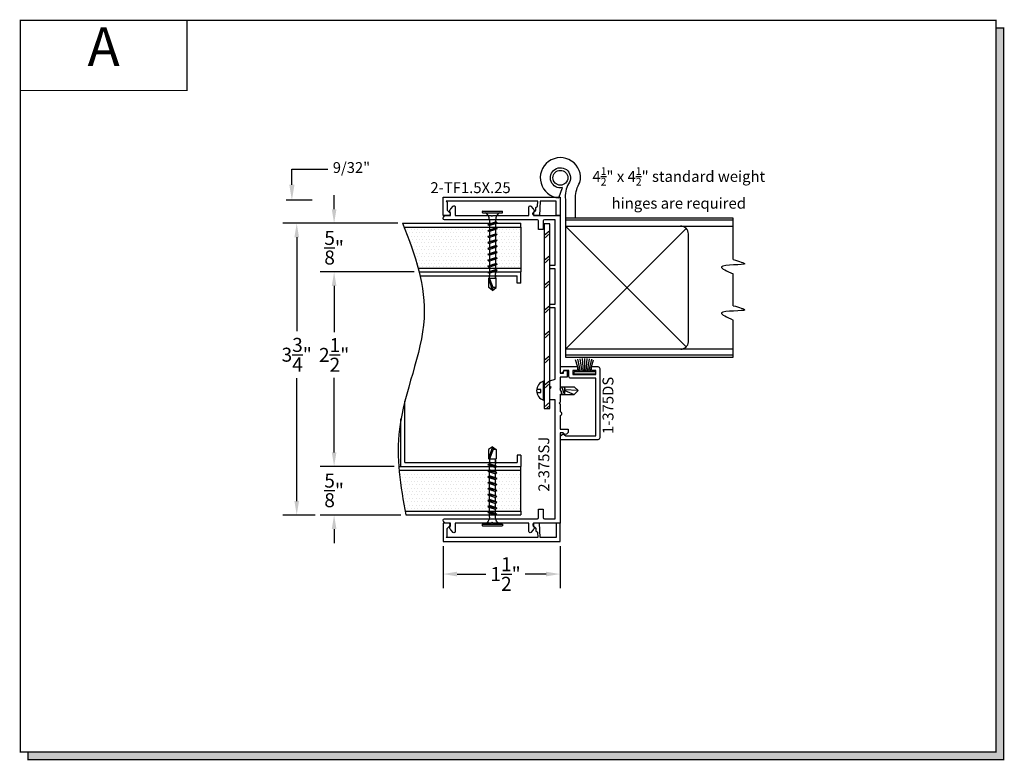
# Model space of a CAD drawing. Units: inches. Extents: x 6.6 to 19.2, y 8.4 to 17.9.
import ezdxf
from ezdxf.enums import TextEntityAlignment as Align

# ---------------------------------------------------------------- set-up
doc = ezdxf.new("R2010")
doc.units = ezdxf.units.IN
doc.header["$MEASUREMENT"] = 0
doc.linetypes.add('CENTER', pattern=[2, 1.25, -0.25, 0.25, -0.25])
for name, color, linetype in [('1735', 40, 'Continuous'), ('4', 3, 'Continuous'), ('SCREWS', 6, 'Continuous')]:
    doc.layers.add(name, color=color, linetype=linetype)
doc.styles.add('GARMOND', font='GARA.TTF')
doc.styles.add('ROMANC', font='romanc')
doc.styles.get("Standard").update_dxf_attribs({"font": 'arial.ttf', "height": 0.09375})
doc.dimstyles.get("Standard").update_dxf_attribs({"dimtxt": 0.18, "dimasz": 0.18, "dimexe": 0.18, "dimexo": 0.0625, "dimgap": 0.09, "dimtad": 0, "dimtih": 1, "dimtoh": 1, "dimdec": 4, "dimzin": 0, "dimdsep": 46, "dimtxsty": 'Standard', "dimcen": 0.09, "dimadec": 0, "dimazin": 0, "dimtfac": 1, "dimtdec": 4, "dimtofl": 0, "dimtmove": 0, "dimatfit": 3, "dimfxl": 1, "dimtolj": 1, "dimtzin": 0, "dimarcsym": 0})

# ---------------------------------------------------------------- blocks, each defined once
blk = doc.blocks.new('detail sq')
h = blk.add_hatch(color=256)
h.dxf.hatch_style = 1
h.paths.add_polyline_path([(0.1, -9.406), (0.1, -9.506), (12.64, -9.506), (12.64, -0.1), (12.54, -0.1), (12.54, -9.406)])
at = {"const_width": 0.0156}
blk.add_lwpolyline([(0, 0), (12.54, 0), (12.54, -9.406), (0, -9.406)], close=True, dxfattribs=at)
blk.add_lwpolyline([(12.54, -0.1), (12.64, -0.1), (12.64, -9.506), (0.1, -9.506), (0.1, -9.406)], dxfattribs=at)
blk = doc.blocks.new('SECT')
at = {"const_width": 0.0156}
blk.add_lwpolyline([(0, 0), (2.143, 0), (2.143, -0.903), (0, -0.903)], close=True, dxfattribs=at)
at = {"style": 'GARMOND'}
blk.add_attdef('TXT', text='', height=0.5, dxfattribs=at).set_placement((1.071, -0.404), align=Align.MIDDLE)
blk = doc.blocks.new('*D232')
at = {"color": 0, "lineweight": -2, "transparency": 16777216}
for p, q in [((11.433, 15.308), (9.955, 15.308)), ((10.135, 15.128), (10.135, 13.92)), ((10.135, 11.738), (10.135, 13.319)), ((10.373, 11.558), (9.955, 11.558))]:
    blk.add_line(p, q, dxfattribs=at)
at = {"color": 0, "transparency": 16777216}
for points in [[(10.105, 15.128), (10.165, 15.128), (10.135, 15.308)], [(10.105, 11.738), (10.165, 11.738), (10.135, 11.558)]]:
    blk.add_solid(points, dxfattribs=at)
at = {"layer": 'DEFPOINTS', "color": 0, "transparency": 16777216}
for p in [(10.135, 15.308), (11.496, 15.308), (10.436, 11.558)]:
    blk.add_point(p, dxfattribs=at)
at = {"color": 0, "transparency": 16777216, "insert": (10.135, 13.619), "char_height": 0.18, "attachment_point": 5, "style": 'GARMOND'}
blk.add_mtext('\\A1;3{\\H1x;\\S3/4;}"', dxfattribs=at)
blk = doc.blocks.new('*D233')
at = {"color": 0, "lineweight": -2, "transparency": 16777216}
for p, q in [((10.616, 12.363), (10.616, 12.543)), ((11.386, 12.183), (10.436, 12.183)), ((11.474, 11.558), (10.436, 11.558)), ((10.616, 11.378), (10.616, 11.198))]:
    blk.add_line(p, q, dxfattribs=at)
at = {"color": 0, "transparency": 16777216}
for points in [[(10.586, 12.363), (10.646, 12.363), (10.616, 12.183)], [(10.586, 11.378), (10.646, 11.378), (10.616, 11.558)]]:
    blk.add_solid(points, dxfattribs=at)
at = {"layer": 'DEFPOINTS', "color": 0, "transparency": 16777216}
for p in [(10.616, 12.183), (11.448, 12.183), (11.536, 11.558)]:
    blk.add_point(p, dxfattribs=at)
at = {"color": 0, "transparency": 16777216, "insert": (10.616, 11.874), "char_height": 0.18, "attachment_point": 5, "style": 'GARMOND'}
blk.add_mtext('\\A1;{\\H1x;\\S5/8;}"', dxfattribs=at)
blk = doc.blocks.new('*D234')
at = {"color": 0, "lineweight": -2, "transparency": 16777216}
for p, q in [((11.645, 14.683), (10.436, 14.683)), ((10.616, 14.503), (10.616, 13.91)), ((10.616, 12.363), (10.616, 13.322)), ((11.386, 12.183), (10.436, 12.183))]:
    blk.add_line(p, q, dxfattribs=at)
at = {"color": 0, "transparency": 16777216}
for points in [[(10.586, 14.503), (10.646, 14.503), (10.616, 14.683)], [(10.586, 12.363), (10.646, 12.363), (10.616, 12.183)]]:
    blk.add_solid(points, dxfattribs=at)
at = {"layer": 'DEFPOINTS', "color": 0, "transparency": 16777216}
for p in [(11.708, 14.683), (10.616, 12.183), (11.448, 12.183)]:
    blk.add_point(p, dxfattribs=at)
at = {"color": 0, "transparency": 16777216, "insert": (10.616, 13.616), "char_height": 0.18, "attachment_point": 5, "style": 'GARMOND'}
blk.add_mtext('\\A1;2{\\H1x;\\S1/2;}"', dxfattribs=at)
blk = doc.blocks.new('*D235')
at = {"color": 0, "lineweight": -2, "transparency": 16777216}
for p, q in [((10.616, 15.488), (10.616, 15.668)), ((11.433, 15.308), (10.436, 15.308)), ((11.645, 14.683), (10.436, 14.683)), ((10.616, 14.503), (10.616, 14.323))]:
    blk.add_line(p, q, dxfattribs=at)
at = {"color": 0, "transparency": 16777216}
for points in [[(10.586, 15.488), (10.646, 15.488), (10.616, 15.308)], [(10.586, 14.503), (10.646, 14.503), (10.616, 14.683)]]:
    blk.add_solid(points, dxfattribs=at)
at = {"layer": 'DEFPOINTS', "color": 0, "transparency": 16777216}
for p in [(11.496, 15.308), (10.616, 14.683), (11.708, 14.683)]:
    blk.add_point(p, dxfattribs=at)
at = {"color": 0, "transparency": 16777216, "insert": (10.616, 14.994), "char_height": 0.18, "attachment_point": 5, "style": 'GARMOND'}
blk.add_mtext('\\A1;{\\H1x;\\S5/8;}"', dxfattribs=at)
blk = doc.blocks.new('screws')
at = {"layer": 'SCREWS'}
for p, q in [((73.124, 104.162), (73.075, 104.127)), ((73.075, 104.127), (73.115, 104.127)), ((73.124, 104.162), (73.115, 104.127)), ((73.115, 104.127), (73.161, 104.007)), ((73.124, 104.162), (73.173, 104.007)), ((73.124, 104.162), (73.173, 104.127)), ((73.065, 103.905), (73.182, 103.93)), ((73.075, 104.007), (73.075, 104.007)), ((73.161, 104.007), (73.075, 104.007)), ((73.085, 103.966), (73.085, 103.993)), ((73.085, 103.917), (73.085, 103.943)), ((73.085, 103.917), (73.162, 103.942)), ((73.162, 103.919), (73.085, 103.894)), ((73.161, 104.007), (73.166, 104.001)), ((73.162, 103.942), (73.162, 103.968)), ((73.182, 103.93), (73.162, 103.942)), ((73.182, 103.93), (73.162, 103.919)), ((73.162, 103.892), (73.162, 103.919)), ((73.166, 104.001), (73.172, 104.007)), ((73.172, 104.007), (73.173, 104.007)), ((73.065, 103.905), (73.085, 103.917)), ((73.065, 103.905), (73.085, 103.894)), ((73.065, 103.827), (73.182, 103.852)), ((73.065, 103.827), (73.085, 103.838)), ((73.065, 103.827), (73.085, 103.815)), ((73.085, 103.867), (73.085, 103.894)), ((73.085, 103.838), (73.085, 103.865)), ((73.085, 103.838), (73.162, 103.863)), ((73.162, 103.84), (73.085, 103.815)), ((73.085, 103.789), (73.085, 103.815)), ((73.162, 103.863), (73.162, 103.89)), ((73.182, 103.852), (73.162, 103.863)), ((73.182, 103.852), (73.162, 103.84)), ((73.162, 103.814), (73.162, 103.84)), ((73.162, 103.787), (73.162, 103.814)), ((73.065, 103.75), (73.182, 103.775)), ((73.065, 103.75), (73.085, 103.762)), ((73.065, 103.75), (73.085, 103.739)), ((73.065, 103.674), (73.182, 103.699)), ((73.065, 103.674), (73.085, 103.685)), ((73.065, 103.674), (73.085, 103.662)), ((73.085, 103.762), (73.085, 103.789)), ((73.085, 103.762), (73.162, 103.787)), ((73.162, 103.764), (73.085, 103.739)), ((73.085, 103.712), (73.085, 103.739)), ((73.085, 103.685), (73.085, 103.712)), ((73.085, 103.685), (73.162, 103.71)), ((73.162, 103.687), (73.085, 103.662)), ((73.182, 103.775), (73.162, 103.787)), ((73.182, 103.775), (73.162, 103.764)), ((73.162, 103.737), (73.162, 103.764)), ((73.162, 103.71), (73.162, 103.737)), ((73.182, 103.699), (73.162, 103.71)), ((73.182, 103.699), (73.162, 103.687)), ((73.162, 103.66), (73.162, 103.687)), ((73.065, 103.597), (73.182, 103.622)), ((73.065, 103.597), (73.085, 103.609)), ((73.065, 103.597), (73.085, 103.586)), ((73.065, 103.521), (73.182, 103.546)), ((73.085, 103.636), (73.085, 103.662)), ((73.085, 103.609), (73.085, 103.636)), ((73.085, 103.609), (73.162, 103.634)), ((73.162, 103.611), (73.085, 103.586)), ((73.085, 103.559), (73.085, 103.586)), ((73.085, 103.532), (73.085, 103.559)), ((73.085, 103.532), (73.162, 103.557)), ((73.162, 103.634), (73.162, 103.66)), ((73.182, 103.622), (73.162, 103.634)), ((73.182, 103.622), (73.162, 103.611)), ((73.162, 103.584), (73.162, 103.611)), ((73.162, 103.557), (73.162, 103.584)), ((73.182, 103.546), (73.162, 103.557)), ((73.182, 103.546), (73.162, 103.534)), ((73.065, 103.521), (73.085, 103.532)), ((73.065, 103.521), (73.085, 103.509)), ((73.065, 103.444), (73.182, 103.469)), ((73.065, 103.444), (73.085, 103.456)), ((73.065, 103.444), (73.085, 103.433)), ((73.162, 103.534), (73.085, 103.509)), ((73.085, 103.483), (73.085, 103.509)), ((73.085, 103.456), (73.085, 103.483)), ((73.085, 103.456), (73.162, 103.481)), ((73.162, 103.458), (73.085, 103.433)), ((73.085, 103.406), (73.085, 103.433)), ((73.162, 103.507), (73.162, 103.534)), ((73.162, 103.481), (73.162, 103.507)), ((73.182, 103.469), (73.162, 103.481)), ((73.182, 103.469), (73.162, 103.458)), ((73.162, 103.431), (73.162, 103.458)), ((73.162, 103.404), (73.162, 103.431)), ((73.065, 103.368), (73.182, 103.393)), ((73.065, 103.368), (73.085, 103.379)), ((73.065, 103.368), (73.085, 103.356)), ((73.065, 103.291), (73.182, 103.316)), ((73.065, 103.291), (73.085, 103.303)), ((73.065, 103.291), (73.085, 103.28)), ((73.085, 103.379), (73.085, 103.406)), ((73.085, 103.379), (73.162, 103.404)), ((73.162, 103.381), (73.085, 103.356)), ((73.085, 103.33), (73.085, 103.356)), ((73.085, 103.303), (73.085, 103.33)), ((73.085, 103.303), (73.162, 103.328)), ((73.162, 103.305), (73.085, 103.28)), ((73.182, 103.393), (73.162, 103.404)), ((73.182, 103.393), (73.162, 103.381)), ((73.162, 103.354), (73.162, 103.381)), ((73.162, 103.328), (73.162, 103.354)), ((73.182, 103.316), (73.162, 103.328)), ((73.182, 103.316), (73.162, 103.305)), ((73.162, 103.278), (73.162, 103.305)), ((73.162, 103.256), (73.162, 103.305)), ((73.25, 103.164), (72.998, 103.164)), ((73.085, 103.256), (73.085, 103.28)), ((73.25, 103.143), (72.998, 103.143))]:
    blk.add_line(p, q, dxfattribs=at)
at = {"layer": 'SCREWS', "linetype": 'CENTER'}
for p, q in [((73.075, 104.127), (73.075, 104.007)), ((73.173, 104.127), (73.173, 104.007)), ((73.085, 103.997), (73.085, 103.943)), ((73.162, 103.997), (73.162, 103.968)), ((72.994, 103.16), (72.994, 103.147)), ((73.254, 103.16), (73.254, 103.147))]:
    blk.add_line(p, q, dxfattribs=at)
at = {"layer": 'SCREWS'}
for centre, radius, start, end in [((73.075, 103.997), 0.00995, 0, 90), ((73.172, 103.997), 0.00995, 122.865, 180), ((73.172, 103.997), 0.00995, 90, 90.0004), ((72.998, 103.16), 0.00424, 89.7487, 180), ((72.977, 103.256), 0.108, 301.4345, 0), ((73.271, 103.256), 0.108, 180, 238.5649), ((73.25, 103.16), 0.00424, 0, 90.2513), ((72.998, 103.147), 0.00424, 180, 270), ((73.25, 103.147), 0.00424, 270, 0)]:
    blk.add_arc(centre, radius, start, end, dxfattribs=at)
blk = doc.blocks.new('*D236')
at = {"color": 0, "lineweight": -2, "transparency": 16777216}
for p, q in [((12.017, 11.156), (12.017, 10.619)), ((13.52, 11.156), (13.52, 10.619)), ((12.197, 10.799), (12.567, 10.799)), ((13.34, 10.799), (13.073, 10.799))]:
    blk.add_line(p, q, dxfattribs=at)
at = {"color": 0, "transparency": 16777216}
for points in [[(12.197, 10.829), (12.197, 10.769), (12.017, 10.799)], [(13.34, 10.829), (13.34, 10.769), (13.52, 10.799)]]:
    blk.add_solid(points, dxfattribs=at)
at = {"layer": 'DEFPOINTS', "color": 0, "transparency": 16777216}
for p in [(12.017, 11.219), (13.52, 11.219), (13.52, 10.799)]:
    blk.add_point(p, dxfattribs=at)
at = {"color": 0, "transparency": 16777216, "insert": (12.82, 10.799), "char_height": 0.18, "attachment_point": 5, "style": 'GARMOND'}
blk.add_mtext('\\A1;1{\\H1x;\\S1/2;}"', dxfattribs=at)

msp = doc.modelspace()

# ---------------------------------------------------------------- hatches: boundary and pattern name
at = {"linetype": 'Continuous'}
h = msp.add_hatch(dxfattribs=at)
h.set_pattern_fill('DOTS', color=256, scale=0.7, style=0)
h.set_pattern_definition([(0, (14.71061, 11.292612), (0.021875, 0.04375), [0, -0.04375])])
edge = h.paths.add_edge_path()
edge.add_spline(control_points=[(11.5161, 15.25831), (11.58603, 15.08339), (11.64897, 14.90842), (11.69516, 14.73331)], knot_values=[0.19505306, 0.19505306, 0.19505306, 0.19505306, 0.46693279, 0.46693279, 0.46693279, 0.46693279], degree=3, periodic=0)
edge.add_line((11.69516, 14.73331), (13.01767, 14.73331))
edge.add_line((13.01767, 14.73331), (13.01767, 15.25831))
edge.add_line((13.01767, 15.25831), (11.5161, 15.25831))
edge = h.paths.add_edge_path()
edge.add_line((13.01767, 11.60831), (13.01767, 12.13331))
edge.add_line((13.01767, 12.13331), (11.45212, 12.13331))
edge.add_spline(control_points=[(11.45212, 12.13331), (11.4674, 11.95872), (11.49558, 11.78358), (11.52711, 11.60831)], knot_values=[1.79712647, 1.79712647, 1.79712647, 1.79712647, 2.05992101, 2.05992101, 2.05992101, 2.05992101], degree=3, periodic=0)
edge.add_line((11.52711, 11.60831), (13.01767, 11.60831))

# ---------------------------------------------------------------- linework, layer by layer
for p, q in [((10.07345, 15.80294), (10.07345, 16.0023)), ((10.07345, 16.0023), (10.53652, 16.0023)), ((10.33453, 15.60357), (10.00014, 15.60357)), ((13.5886, 15.3749), (13.5886, 13.58692)), ((15.74559, 15.3749), (13.5886, 15.3749)), ((15.74559, 15.3483), (13.5886, 15.3483)), ((15.74559, 14.84088), (15.74559, 15.3749)), ((11.49592, 15.30831), (13.01767, 15.30831)), ((11.5161, 15.25831), (13.01767, 15.25831)), ((13.01767, 15.25831), (13.01767, 15.30831)), ((13.01767, 15.25831), (13.01767, 14.73331)), ((13.31561, 15.15441), (13.38961, 15.21764)), ((13.5886, 15.2717), (15.74559, 15.2717)), ((13.5886, 15.27169), (15.14146, 13.71941)), ((15.14146, 15.24248), (13.5886, 13.69013)), ((13.31561, 15.11425), (13.38961, 15.17747)), ((15.17075, 13.78401), (15.17075, 15.17177)), ((13.31561, 14.8329), (13.38961, 14.89613)), ((13.31561, 14.79274), (13.38961, 14.85596)), ((11.69516, 14.73331), (13.01767, 14.73331)), ((11.70788, 14.68331), (13.01767, 14.68331)), ((11.70788, 14.68331), (13.01767, 14.68331)), ((13.01767, 14.73331), (13.01767, 14.68331)), ((13.01767, 14.54058), (13.01767, 14.68331)), ((13.38961, 14.67303), (13.38961, 14.71803)), ((11.71964, 14.63331), (12.96767, 14.63331)), ((12.96767, 14.54058), (12.96767, 14.63331)), ((13.31561, 14.51139), (13.38961, 14.57462)), ((15.74559, 14.24918), (15.74559, 14.65646)), ((13.01767, 14.54058), (12.96767, 14.54058)), ((13.31561, 14.47123), (13.38961, 14.53445)), ((13.31561, 14.18988), (13.38961, 14.25311)), ((13.31561, 14.14972), (13.38961, 14.21294)), ((13.38961, 14.17103), (13.38961, 14.21603)), ((15.74559, 13.58692), (15.74559, 14.06476)), ((13.31561, 13.86837), (13.38961, 13.9316)), ((13.31561, 13.82821), (13.38961, 13.89143)), ((15.74559, 13.69012), (13.5886, 13.69012)), ((13.31561, 13.54686), (13.38961, 13.61009)), ((13.31561, 13.5067), (13.38961, 13.56992)), ((13.5886, 13.6162), (15.74559, 13.6162)), ((13.5886, 13.58692), (15.74559, 13.58692)), ((13.76648, 13.40339), (13.71867, 13.55319)), ((13.78493, 13.40339), (13.74789, 13.56127)), ((13.80271, 13.40339), (13.77766, 13.56703)), ((13.82006, 13.40339), (13.80779, 13.57044)), ((13.83722, 13.40339), (13.83809, 13.57147)), ((13.85439, 13.40339), (13.86838, 13.57013)), ((13.87179, 13.40339), (13.89847, 13.56641)), ((13.88964, 13.40339), (13.92818, 13.56034)), ((13.90607, 13.40339), (13.95184, 13.555)), ((13.31561, 13.22535), (13.38961, 13.28858)), ((13.27178, 13.17345), (13.22026, 13.17345)), ((13.27178, 13.13205), (13.27178, 13.17345)), ((13.3078, 13.0348), (13.3078, 13.27843)), ((13.3078, 13.2064), (13.31561, 13.2064)), ((13.31561, 13.18518), (13.38961, 13.24841)), ((13.51921, 13.2064), (13.702, 13.2064)), ((13.51921, 13.1849), (13.54924, 13.10124)), ((13.53907, 13.21197), (13.57882, 13.10124)), ((13.56865, 13.21197), (13.58018, 13.17984)), ((13.58018, 13.1068), (13.58018, 13.2064)), ((13.58018, 13.17156), (13.74966, 13.1609)), ((13.702, 13.2064), (13.75416, 13.1566)), ((13.22104, 13.13205), (13.27178, 13.13205)), ((13.3078, 13.1068), (13.31561, 13.1068)), ((13.31561, 13.09403), (13.31561, 12.92803)), ((13.38961, 12.92803), (13.38961, 13.09403)), ((13.51921, 13.1068), (13.702, 13.1068)), ((13.58018, 13.15886), (13.7005, 13.10537)), ((13.702, 13.1068), (13.75416, 13.1566)), ((11.52535, 12.23331), (11.52535, 13.02091)), ((13.31561, 12.94513), (13.38961, 13.00836)), ((13.34392, 12.92803), (13.38961, 12.96707)), ((13.38961, 12.98903), (13.38961, 13.03403)), ((11.47535, 12.18331), (11.47535, 12.79399)), ((12.96767, 12.32603), (12.96767, 12.23331)), ((13.01767, 12.32603), (12.96767, 12.32603)), ((13.01767, 12.32603), (13.01767, 12.23331)), ((11.4481, 12.18331), (13.01767, 12.18331)), ((11.47535, 12.18331), (13.01767, 12.18331)), ((11.47535, 12.18331), (13.01767, 12.18331)), ((11.52535, 12.23331), (12.96767, 12.23331)), ((13.01767, 12.23331), (13.01767, 12.18331)), ((13.01767, 12.13331), (13.01767, 12.18331)), ((11.45212, 12.13331), (13.01767, 12.13331)), ((13.01767, 11.60831), (13.01767, 12.13331)), ((11.52711, 11.60831), (13.01767, 11.60831)), ((11.53618, 11.55831), (13.01767, 11.55831)), ((13.01767, 11.60831), (13.01767, 11.55831))]:
    msp.add_line(p, q)
msp.add_lwpolyline([(13.71776, 15.3749), (13.71776, 15.64094, -0.13892092), (13.77624, 15.83329, 2.70576145), (13.50391, 15.63552), (13.55158, 15.76693, -5.38743232), (13.62939, 15.81761, 0.16832841), (13.58908, 15.61486), (13.58908, 15.3749)], format="xyb")
for points in [[(13.38961, 14.73583), (13.38961, 15.30303), (13.31561, 15.30303), (13.31561, 14.73581), (13.31561, 14.00226), (13.31561, 12.92803), (13.38961, 12.92803), (13.38961, 14.00228)], [(13.70028, 13.37083), (13.70028, 13.40339), (13.77235, 13.40339), (13.89153, 13.40339), (13.97398, 13.40339), (13.97398, 13.37083)]]:
    msp.add_lwpolyline(points, close=True)
msp.add_lwpolyline([(13.52391, 13.46577), (13.74591, 13.46577), (13.74591, 13.41577), (13.68491, 13.41577), (13.68491, 13.36577), (13.97991, 13.36577), (13.97991, 13.41577), (13.92591, 13.41577), (13.92591, 13.46577), (14.00491, 13.46577, -0.41421356), (14.02991, 13.44077), (14.02991, 12.55077, -0.41421356), (14.00491, 12.52577), (13.52391, 12.52577), (13.52391, 12.57577), (13.55891, 12.60377), (13.59391, 12.57577), (13.97991, 12.57577), (13.97991, 13.31577), (13.65991, 13.31577, -0.41421356), (13.63491, 13.34077), (13.63491, 13.41577), (13.56391, 13.41577), (13.56391, 13.41177, -0.41421356), (13.53291, 13.38077), (13.52391, 13.38077)], format="xyb", close=True)
msp.add_circle((13.52457, 15.89346), 0.09551)
for centre, radius, start, end in [((15.07075, 15.17177), 0.1, 0, 92.195716), ((15.07094, 13.79012), 0.1, 270, 356.499938), ((13.34567, 13.15662), 0.12752, 107.207387, 252.792613)]:
    msp.add_arc(centre, radius, start, end)
msp.add_open_spline([(11.49592, 15.30831), (11.66116, 14.9023), (11.94694, 14.02624), (11.33674, 12.78433), (11.46846, 11.92846), (11.53618, 11.55831)], degree=3, knots=[0.16914599, 0.16914599, 0.16914599, 0.16914599, 0.80027443, 1.5300116, 2.08490751, 2.08490751, 2.08490751, 2.08490751])
for points in [[(15.74559, 14.84088), (15.89487, 14.78724), (15.59575, 14.74829), (15.74559, 14.65646)], [(15.74559, 14.24918), (15.89487, 14.19554), (15.59575, 14.15659), (15.74559, 14.06476)]]:
    msp.add_spline(points, degree=3)
msp.add_solid([(10.10668, 15.80294), (10.04022, 15.80294), (10.07345, 15.60357)])
at = {"layer": '1735', "color": 0}
msp.add_lwpolyline([(13.57961, 13.41577), (13.61261, 13.41577), (13.61261, 13.33077), (13.51961, 13.33077), (13.51961, 13.16377), (13.51961, 13.16175, -0.69006556), (13.51961, 13.10378), (13.51961, 13.00677), (13.50961, 12.99677), (13.51961, 12.98677), (13.51961, 12.88975, -0.69006556), (13.51961, 12.83178), (13.51961, 12.82977), (13.51961, 12.66277), (13.62461, 12.66277), (13.62461, 12.61977), (13.60093, 12.59608, -0.41421356), (13.5783, 12.59608), (13.56161, 12.61277), (13.51961, 12.61277), (13.51961, 11.45477), (13.18074, 11.45477), (13.18074, 11.41926), (13.18288, 11.41555, -0.33945426), (13.17652, 11.36727), (13.14435, 11.33509, -0.66817864), (13.11874, 11.3457), (13.11874, 11.45477), (12.65574, 11.45477), (12.64574, 11.46477), (12.63574, 11.45477), (12.17274, 11.45477), (12.17274, 11.3457, -0.66817864), (12.14713, 11.33509), (12.11496, 11.36727, -0.33945426), (12.1086, 11.41555), (12.11074, 11.41926), (12.11074, 11.45477), (12.05461, 11.45477, -0.41421356), (12.01961, 11.48977), (12.01961, 11.49477, -0.41421356), (12.03461, 11.50977), (13.22961, 11.50977, 0.41421356), (13.24461, 11.52477), (13.24461, 11.63477), (13.30461, 11.63477), (13.30461, 11.52477, 0.41421356), (13.31961, 11.50977), (13.45761, 11.50977), (13.45761, 13.03977), (13.38961, 13.03977), (13.38961, 13.18127), (13.40461, 13.19627), (13.38961, 13.21127), (13.38961, 13.28477), (13.45761, 13.30299), (13.45761, 14.22177), (13.38961, 14.22177), (13.38961, 14.26677), (13.45761, 14.26677), (13.45761, 14.72377), (13.38961, 14.72377), (13.38961, 14.76877), (13.45761, 14.76877), (13.45761, 15.35377), (13.31961, 15.35377, 0.41421356), (13.30461, 15.33877), (13.30461, 15.22877), (13.24461, 15.22877), (13.24461, 15.33877, 0.41421356), (13.22961, 15.35377), (12.03461, 15.35377, -0.41421356), (12.01961, 15.36877), (12.01961, 15.37377, -0.41421356), (12.05461, 15.40877), (12.11074, 15.40877), (12.11074, 15.44427), (12.1086, 15.44798, -0.33945426), (12.11496, 15.49627), (12.14713, 15.52844, -0.66817864), (12.17274, 15.51784), (12.17274, 15.40877), (12.63574, 15.40877), (12.64574, 15.39877), (12.65574, 15.40877), (13.11874, 15.40877), (13.11874, 15.51784, -0.66817864), (13.14435, 15.52844), (13.17652, 15.49627, -0.33945426), (13.18288, 15.44798), (13.18074, 15.44427), (13.18074, 15.40877), (13.51961, 15.40877), (13.51961, 13.38077), (13.56461, 13.38077), (13.56461, 13.40077, -0.41421356)], format="xyb", close=True, dxfattribs=at)
at = {"layer": '4', "color": 0}
for points in [[(13.46961, 15.40877), (13.46961, 15.59477), (13.26261, 15.59477), (13.25612, 15.40877), (13.18661, 15.41119, -0.68087576), (13.17431, 15.44592), (13.20842, 15.47558), (13.2096, 15.50926), (13.23021, 15.52656), (13.2326, 15.59477), (12.05461, 15.59477), (12.06961, 15.57977), (12.06961, 15.47705), (12.10376, 15.44291, -0.66817864), (12.08961, 15.40877), (12.01961, 15.40877), (12.01961, 15.64477), (13.51961, 15.64477), (13.51961, 15.40877)], [(13.46961, 11.45477), (13.46961, 11.26877), (13.26261, 11.26877), (13.25612, 11.45477), (13.18661, 11.45234, 0.68087576), (13.17431, 11.41761), (13.20842, 11.38796), (13.2096, 11.35427), (13.23021, 11.33698), (13.2326, 11.26877), (12.05461, 11.26877), (12.06961, 11.28377), (12.06961, 11.38648), (12.10376, 11.42062, 0.66817864), (12.08961, 11.45477), (12.01961, 11.45477), (12.01961, 11.21877), (13.51961, 11.21877), (13.51961, 11.45477)]]:
    msp.add_lwpolyline(points, format="xyb", close=True, dxfattribs=at)

# ---------------------------------------------------------------- block references
msp.add_blockref('detail sq', (6.58235, 17.91807))
ref = msp.add_blockref('SECT', (6.58235, 17.91807))
ref.add_attrib('TXT', 'A', dxfattribs={"height": 0.5}).set_placement((7.65363, 17.51431), align=Align.MIDDLE)
at = {"color": 7, "xscale": 0.9974197379754332, "yscale": 0.9974197379754332, "zscale": 0.9974197379754332, "rotation": 180}
msp.add_blockref('screws', (85.58702, 118.33958), dxfattribs=at)
at = {"color": 7, "xscale": -0.9974197379754332, "yscale": 0.9974197379754332, "zscale": 0.9974197379754332}
msp.add_blockref('screws', (85.58581, -91.45819), dxfattribs=at)

# ---------------------------------------------------------------- texts
at = {"style": 'GARMOND'}
for s, height, p in [('9/32"', 0.138931, (10.59922, 15.95555)), ('2-TF1.5X.25', 0.14, (11.85353, 15.69645))]:
    msp.add_text(s, height=height, dxfattribs=at).set_placement(p)
for s, p in [('1-375DS', (14.20634, 12.5987)), ('2-375SJ', (13.38191, 11.85756))]:
    msp.add_text(s, height=0.14, rotation=90, dxfattribs=at).set_placement(p)
at = {"insert": (15.04626, 16.02862), "char_height": 0.13998398, "width": 2.4232, "attachment_point": 2, "style": 'ROMANC'}
msp.add_mtext('\\A1;{\\FGARA.TTF;4\\H0.7x;\\S1/2;\\H1.429x;" x 4\\H0.7x;\\S1/2;\\H1.429x;" standard weight hinges are required}', dxfattribs=at)

# ---------------------------------------------------------------- dimensions: what is measured, and where the dimension line sits
for base, p1, p2, angle, picture, middle in [((10.61566, 14.68331), (11.49592, 15.30831), (11.70788, 14.68331), 270, '*D235', (10.61566, 14.99378)), ((10.13472, 15.30831), (10.43566, 11.55831), (11.49592, 15.30831), 90, '*D232', (10.13472, 13.61943)), ((10.61566, 12.18331), (11.70788, 14.68331), (11.4481, 12.18331), 270, '*D234', (10.61566, 13.61611)), ((10.61566, 12.18331), (11.53618, 11.55831), (11.4481, 12.18331), 90, '*D233', (10.61566, 11.87446))]:
    dim = msp.add_linear_dim(base=base, p1=p1, p2=p2, angle=angle, dimstyle='Standard', override={"dimlunit": 4, "dimtxsty": 'GARMOND'})
    dim.commit()
    dim.dimension.update_dxf_attribs({"geometry": picture, "text_midpoint": middle, "dimtype": 160})
dim = msp.add_linear_dim(base=(13.51961, 10.79919), p1=(12.01717, 11.21877), p2=(13.51961, 11.21877), dimstyle='Standard', override={"dimlunit": 4, "dimtxsty": 'GARMOND'})
dim.commit()
dim.dimension.update_dxf_attribs({"geometry": '*D236', "text_midpoint": (12.82007, 10.79919), "dimtype": 160})

doc.saveas('drawing.dxf')
